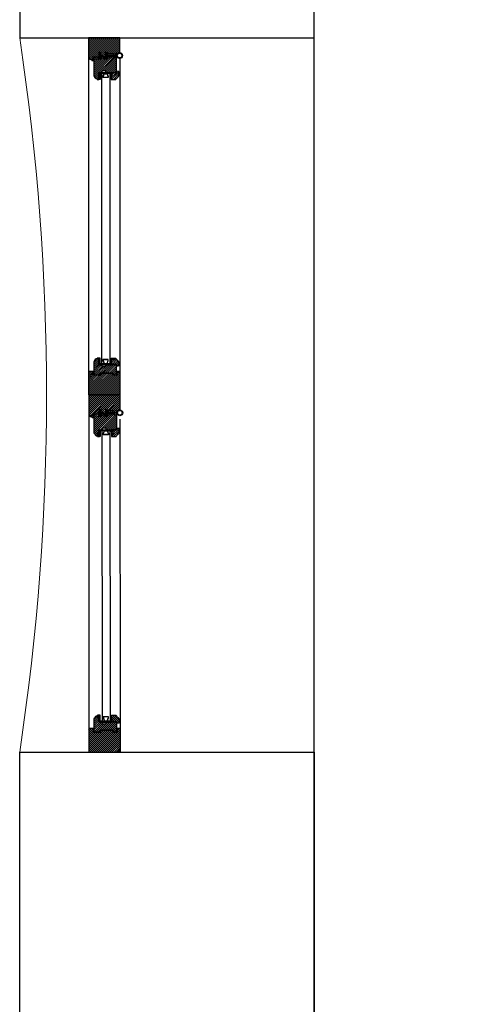
# Model space of a CAD drawing. Units: millimetres. Extents: x 11706 to 69606, y 10911 to 38811.
# Drawn here: x 11746 to 12760, y 18220 to 20426 of the extents above; entities that cross this region are included whole.
import ezdxf

# ---------------------------------------------------------------- set-up
doc = ezdxf.new("R2010")
doc.units = ezdxf.units.MM
for name, color, linetype in [('2', 7, 'Continuous'), ('doors', 4, 'Continuous'), ('floor', 172, 'Continuous'), ('Plaster', 81, 'Continuous'), ('wall', 5, 'Continuous')]:
    doc.layers.add(name, color=color, linetype=linetype)

# ---------------------------------------------------------------- blocks, each defined once
blk = doc.blocks.new('Joint-K7335')
at = {"layer": '2', "color": 7}
for points in [[(3.9, 10.7, -0.206505), (4.5, 11.8, -0.277528), (4.6, 11.7), (4.7, 11.5, 0.626267), (5.4, 11.5, 0.131441), (5.5, 11.7), (5.5, 18, 0.509109), (4.6, 18.4, -0.294424), (2, 18.3, 0.173488), (1.3, 18.5), (0, 18.5), (0, 2.1, 0.415334), (1.2, 0.9, 0.048115), (1.5, 0.9, 0.113375), (1.5, 1), (4, 2.8, 0.235966), (4, 2.9), (4, 3.3, 0.247659), (4, 3.4, 0.287937), (3.6, 3.4), (1.8, 2.3, -0.576722), (1.5, 2.5), (1.5, 3.3, -0.235966), (1.6, 3.5), (4, 5.3, 0.235966), (4, 5.3), (4, 5.7, 0.247659), (4, 5.8, 0.287937), (3.6, 5.8), (1.8, 4.8, -0.576722), (1.5, 5), (1.5, 6.3, -0.384094), (2.6, 7.5, -0.021813), (2.7, 7.5), (6.5, 7.5), (6.5, 7.6, 0.333043), (5.7, 8.5, -0.293245), (5.3, 8.9, 0.008528), (5.2, 9.3, 0.265517), (5, 9.5, 0.023748), (4.8, 9.5, -0.356149), (3.9, 10.7, -0.356149)], [(3.2, 10.8, 0.355005), (4.6, 8.8, -0.567624), (4.7, 8.8, -0.24708), (4.4, 8.7), (2.2, 9, -0.351704), (1.2, 10.1), (1.2, 12.9, -0.414214), (1.5, 13.2), (1.6, 13.2, 0.277073), (1.9, 13.4), (3.7, 16.8, -0.041112), (3.8, 17), (4.1, 17.7, -0.50666), (4.6, 17.7, -0.2771), (4.6, 17.5), (4.6, 13.3, 0.213422), (4.7, 13.1, -0.886227), (4.4, 12.6, 0.250571), (3.2, 10.8)]]:
    blk.add_lwpolyline(points, format="xyb", dxfattribs=at)
blk.add_lwpolyline([(1.6, 17.8, 0.632714), (1, 17.6), (1, 14.2, 0.78091), (1.6, 14.1), (3.2, 17.1, -0.117333), (3.3, 17.2, 1.218085), (3, 17.5, -0.285776), (2.7, 17.3, -0.145588)], format="xyb", close=True, dxfattribs=at)
blk = doc.blocks.new('wind 1400')
h = blk.add_hatch()
h.set_pattern_fill('ANSI31', color=4, angle=-90, style=0)
h.set_pattern_definition([(225, (7116.948, 124612.3033), (-2.24506403, 2.24506403), [])])
edge = h.paths.add_edge_path()
edge.add_line((-7.8, 1558), (-7.8, 1551.6))
edge.add_line((-7.8, 1551.6), (-17.5, 1551.6))
edge.add_line((-17.5, 1551.6), (-19.3, 1554.6))
edge.add_arc((-20.6, 1553.9), 1.5, 30.1137, 90)
edge.add_line((-20.6, 1555.4), (-23.9, 1555.4))
edge.add_line((-23.9, 1555.4), (-24.3, 1555))
edge.add_line((-24.3, 1555), (-24.3, 1514.1))
edge.add_line((-24.3, 1514.1), (-22.8, 1514.1))
edge.add_arc((-16.8, 1514.1), 6, 180, 270)
edge.add_line((-16.8, 1508.1), (-16.8, 1506.6))
edge.add_line((-16.8, 1506.6), (-13, 1506.6))
edge.add_line((-13, 1506.6), (-13, 1522))
edge.add_line((-13, 1522), (-5.5, 1522))
edge.add_line((-5.5, 1522), (-5.5, 1526.5))
edge.add_line((-5.5, 1526.5), (2, 1526.5))
edge.add_line((2, 1526.5), (2, 1522))
edge.add_line((2, 1522), (26.7, 1522))
edge.add_line((26.7, 1522), (26.7, 1558.8))
edge.add_line((26.7, 1558.8), (26.4, 1559.1))
edge.add_line((26.4, 1559.1), (6.5, 1558.6))
edge.add_line((6.5, 1558.6), (6.1, 1558.2))
edge.add_line((6.1, 1558.2), (6.1, 1551.6))
edge.add_line((6.1, 1551.6), (-0.6, 1551.6))
edge.add_line((-0.6, 1551.6), (-4.8, 1558.4))
edge.add_line((-4.8, 1558.4), (-7.4, 1558.4))
edge.add_line((-7.4, 1558.4), (-7.8, 1558))
edge = h.paths.add_edge_path()
edge.add_line((16.2, 1521.3), (16.2, 1516))
edge.add_line((16.2, 1516), (14.7, 1516))
edge.add_line((14.7, 1516), (14.7, 1506.6))
edge.add_line((14.7, 1506.6), (25.2, 1506.6))
edge.add_arc((29.1, 1506.7), 3.87, 108.7208, 181.2952, ccw=False)
edge.add_arc((26.6, 1514), 3.87, 288.7208, 361.2952)
edge.add_line((30.5, 1514.1), (32, 1514.1))
edge.add_line((32, 1514.1), (32, 1524.4))
edge.add_line((32, 1524.4), (26.7, 1525.4))
edge.add_line((26.7, 1525.4), (26.7, 1521.6))
edge.add_line((26.7, 1521.6), (16.2, 1521.3))
edge = h.paths.add_edge_path()
edge.add_line((7.5, 1560.3), (26.7, 1560.3))
edge.add_arc((33.5, 1560.3), 6.75, 90, 180, ccw=False)
edge.add_line((33.5, 1567), (34.5, 1567))
edge.add_line((34.5, 1567), (34.5, 1600))
edge.add_line((34.5, 1600), (-36, 1600))
edge.add_line((-36, 1600), (-36, 1556.5))
edge.add_line((-36, 1556.5), (-34.5, 1556.5))
edge.add_arc((-28.5, 1556.5), 6, 180, 270)
edge.add_line((-28.5, 1550.5), (-28.5, 1549))
edge.add_line((-28.5, 1549), (-25.4, 1549))
edge.add_line((-25.4, 1549), (-25.4, 1557.3))
edge.add_line((-25.4, 1557.3), (-16.4, 1557.3))
edge.add_line((-16.4, 1557.3), (-14.1, 1553.5))
edge.add_line((-14.1, 1553.5), (-12.3, 1553.5))
edge.add_line((-12.3, 1553.5), (-11.9, 1553.9))
edge.add_line((-11.9, 1553.9), (-11.9, 1567.4))
edge.add_line((-11.9, 1567.4), (-8.9, 1567.4))
edge.add_line((-8.9, 1567.4), (-8.9, 1561.8))
edge.add_line((-8.9, 1561.8), (-6.4, 1561.8))
edge.add_line((-6.4, 1561.8), (-6.4, 1560.3))
edge.add_line((-6.4, 1560.3), (-4.3, 1560.3))
edge.add_line((-4.3, 1560.3), (-0.3, 1553.5))
edge.add_line((-0.3, 1553.5), (1.6, 1553.5))
edge.add_line((1.6, 1553.5), (2, 1553.9))
edge.add_line((2, 1553.9), (2, 1567.4))
edge.add_line((2, 1567.4), (5, 1567.4))
edge.add_line((5, 1567.4), (5, 1561.8))
edge.add_line((5, 1561.8), (7.5, 1561.8))
at = {"ltscale": 10}
h = blk.add_hatch(dxfattribs=at)
h.set_pattern_fill('ANGLE', color=4, scale=0.1125, angle=-135, style=0)
h.set_pattern_definition([(315, (600.9252, 3518.9014), (-0.55565335, -0.55565335), [0.5715, -0.2143125]), (225, (600.9252, 3518.9014), (-0.55565335, 0.55565335), [0.5715, -0.2143125])])
edge = h.paths.add_edge_path()
edge.add_line((14.7, 1522), (14.7, 1519.8))
edge.add_line((14.7, 1519.8), (13.2, 1519.8))
edge.add_arc((13.5, 1520.9), 1.16, 104.793, 255.207, ccw=False)
edge.add_line((13.2, 1522), (14.7, 1522))
h = blk.add_hatch(dxfattribs=at)
h.set_pattern_fill('ANGLE', color=4, scale=0.1125, angle=-135, style=0)
h.set_pattern_definition([(315, (600.9252, 3523.0264), (-0.55565335, -0.55565335), [0.5715, -0.2143125]), (225, (600.9252, 3523.0264), (-0.55565335, 0.55565335), [0.5715, -0.2143125])])
edge = h.paths.add_edge_path()
edge.add_line((16.2, 1521.6), (16.2, 1517.1))
edge.add_arc((15.5, 1517.7), 0.938, 216.8699, 323.1301, ccw=False)
edge.add_line((14.7, 1517.1), (14.7, 1521.6))
edge.add_arc((15.5, 1521.1), 0.926, 35.8841, 144.1159, ccw=False)
h = blk.add_hatch(dxfattribs=at)
h.set_pattern_fill('BRASS', color=4, scale=0.225, angle=-135, style=0)
h.set_pattern_definition([(315, (591.1752, 3518.9014), (-1.0102788, -1.0102788), []), (315, (590.67, 3518.3963), (-1.0102788, -1.0102788), [0.714375, -0.3571875])])
h.paths.add_polyline_path([(-13, 1518.6), (-10, 1518.6), (-10, 1509.6), (-13, 1509.6)])
h = blk.add_hatch(dxfattribs=at)
h.set_pattern_fill('ANGLE', color=4, scale=0.1125, angle=-135, style=0)
h.set_pattern_definition([(315, (591.1752, 3518.9014), (-0.55565335, -0.55565335), [0.5715, -0.2143125]), (225, (591.1752, 3518.9014), (-0.55565335, 0.55565335), [0.5715, -0.2143125])])
h.paths.add_polyline_path([(-13, 1509.6), (-10, 1509.6), (-10, 1506.6), (-13, 1506.6)])
h = blk.add_hatch()
h.set_pattern_fill('ANSI31', color=4, angle=-90, style=0)
h.set_pattern_definition([(225, (7116.948, 124784.8033), (-2.24506403, 2.24506403), [])])
edge = h.paths.add_edge_path()
edge.add_line((-13, 867.1), (-13, 882.5))
edge.add_line((-13, 882.5), (-16.8, 882.5))
edge.add_line((-16.8, 882.5), (-16.8, 881))
edge.add_arc((-16.8, 875), 6, 90, 180)
edge.add_line((-22.8, 875), (-24.3, 875))
edge.add_line((-24.3, 875), (-24.3, 845))
edge.add_line((-24.3, 845), (-10.8, 845))
edge.add_line((-10.8, 845), (-10.8, 848.8))
edge.add_line((-10.8, 848.8), (19.2, 848.8))
edge.add_line((19.2, 848.8), (19.2, 845))
edge.add_line((19.2, 845), (26.7, 845))
edge.add_line((26.7, 845), (26.7, 867.1))
edge.add_line((26.7, 867.1), (2, 867.1))
edge.add_line((2, 867.1), (2, 862.6))
edge.add_line((2, 862.6), (-5.5, 862.6))
edge.add_line((-5.5, 862.6), (-5.5, 867.1))
edge.add_line((-5.5, 867.1), (-13, 867.1))
h.paths.add_polyline_path([(-25.3, 852.5), (-36, 852.5), (-36, 800), (35, 800), (35, 852.5), (27.7, 852.5), (27.7, 844), (18.2, 844), (18.2, 848.8), (-9.8, 848.8), (-9.8, 844), (-25.3, 844)])
edge = h.paths.add_edge_path()
edge.add_line((16.5, 867.9), (16.5, 873.1))
edge.add_line((16.5, 873.1), (15, 873.1))
edge.add_line((15, 873.1), (15, 882.5))
edge.add_line((15, 882.5), (25.5, 882.5))
edge.add_arc((29.3, 882.4), 3.87, 178.7048, 251.2792)
edge.add_arc((26.8, 875.1), 3.87, -1.2952, 71.2792, ccw=False)
edge.add_line((30.7, 875), (32, 875))
edge.add_line((32, 875), (32, 864.7))
edge.add_line((32, 864.7), (27, 863.8))
edge.add_line((27, 863.8), (27, 867.9))
edge.add_line((27, 867.9), (16.5, 867.9))
h = blk.add_hatch(dxfattribs=at)
h.set_pattern_fill('ANGLE', color=4, scale=0.1125, angle=-135, style=0)
h.set_pattern_definition([(45, (591.1752, -1129.7764), (-0.55565335, 0.55565335), [0.5715, -0.2143125]), (135, (591.1752, -1129.7764), (-0.55565335, -0.55565335), [0.5715, -0.2143125])])
h.paths.add_polyline_path([(-13, 879.5), (-10, 879.5), (-10, 882.5), (-13, 882.5)])
h = blk.add_hatch(dxfattribs=at)
h.set_pattern_fill('BRASS', color=4, scale=0.225, angle=-135, style=0)
h.set_pattern_definition([(45, (591.1752, -1129.7764), (-1.0102788, 1.0102788), []), (45, (590.67, -1129.2713), (-1.0102788, 1.0102788), [0.714375, -0.3571875])])
h.paths.add_polyline_path([(-13, 870.5), (-10, 870.5), (-10, 879.5), (-13, 879.5)])
h = blk.add_hatch(dxfattribs=at)
h.set_pattern_fill('ANGLE', color=4, scale=0.1125, angle=-135, style=0)
h.set_pattern_definition([(45, (600.9252, -1129.7764), (-0.55565335, 0.55565335), [0.5715, -0.2143125]), (135, (600.9252, -1129.7764), (-0.55565335, -0.55565335), [0.5715, -0.2143125])])
edge = h.paths.add_edge_path()
edge.add_line((14.7, 867.1), (14.7, 869.4))
edge.add_line((14.7, 869.4), (13.2, 869.4))
edge.add_arc((13.5, 868.2), 1.16, 104.793, 255.207)
edge.add_line((13.2, 867.1), (14.7, 867.1))
h = blk.add_hatch(dxfattribs=at)
h.set_pattern_fill('ANGLE', color=4, scale=0.1125, angle=-135, style=0)
h.set_pattern_definition([(45, (600.9252, -1133.9014), (-0.55565335, 0.55565335), [0.5715, -0.2143125]), (135, (600.9252, -1133.9014), (-0.55565335, -0.55565335), [0.5715, -0.2143125])])
edge = h.paths.add_edge_path()
edge.add_line((16.2, 867.5), (16.2, 872))
edge.add_arc((15.5, 871.4), 0.938, 36.8699, 143.1301)
edge.add_line((14.7, 872), (14.7, 867.5))
edge.add_arc((15.5, 868.1), 0.926, 215.8841, 324.1159)
h = blk.add_hatch()
h.set_pattern_fill('ANSI31', color=4, angle=-90, style=0)
h.set_pattern_definition([(225, (7117.473, 123812.3033), (-2.24506403, 2.24506403), [])])
edge = h.paths.add_edge_path()
edge.add_line((-7.2, 758), (-7.2, 751.6))
edge.add_line((-7.2, 751.6), (-17, 751.6))
edge.add_line((-17, 751.6), (-18.7, 754.6))
edge.add_arc((-20, 753.9), 1.5, 30.1137, 90)
edge.add_line((-20, 755.4), (-23.4, 755.4))
edge.add_line((-23.4, 755.4), (-23.7, 755))
edge.add_line((-23.7, 755), (-23.7, 714.1))
edge.add_line((-23.7, 714.1), (-22.2, 714.1))
edge.add_arc((-16.2, 714.1), 6, 180, 270)
edge.add_line((-16.2, 708.1), (-16.2, 706.6))
edge.add_line((-16.2, 706.6), (-12.5, 706.6))
edge.add_line((-12.5, 706.6), (-12.5, 722))
edge.add_line((-12.5, 722), (-5, 722))
edge.add_line((-5, 722), (-5, 726.5))
edge.add_line((-5, 726.5), (2.5, 726.5))
edge.add_line((2.5, 726.5), (2.5, 722))
edge.add_line((2.5, 722), (27.3, 722))
edge.add_line((27.3, 722), (27.3, 758.8))
edge.add_line((27.3, 758.8), (26.9, 759.1))
edge.add_line((26.9, 759.1), (7, 758.6))
edge.add_line((7, 758.6), (6.6, 758.2))
edge.add_line((6.6, 758.2), (6.6, 751.6))
edge.add_line((6.6, 751.6), (-0.1, 751.6))
edge.add_line((-0.1, 751.6), (-4.2, 758.4))
edge.add_line((-4.2, 758.4), (-6.9, 758.4))
edge.add_line((-6.9, 758.4), (-7.2, 758))
edge = h.paths.add_edge_path()
edge.add_line((16.8, 721.3), (16.8, 716))
edge.add_line((16.8, 716), (15.3, 716))
edge.add_line((15.3, 716), (15.3, 706.6))
edge.add_line((15.3, 706.6), (25.8, 706.6))
edge.add_arc((29.6, 706.7), 3.87, 108.7208, 181.2952, ccw=False)
edge.add_arc((27.1, 714), 3.87, 288.7208, 361.2952)
edge.add_line((31, 714.1), (32.5, 714.1))
edge.add_line((32.5, 714.1), (32.5, 724.4))
edge.add_line((32.5, 724.4), (27.3, 725.4))
edge.add_line((27.3, 725.4), (27.3, 721.6))
edge.add_line((27.3, 721.6), (16.8, 721.3))
edge = h.paths.add_edge_path()
edge.add_line((8, 760.2), (27.3, 760.2))
edge.add_arc((34, 760.2), 6.75, 90, 180, ccw=False)
edge.add_line((34, 767), (35, 767))
edge.add_line((35, 767), (35, 800))
edge.add_line((35, 800), (-35.5, 800))
edge.add_line((-35.5, 800), (-35.5, 756.5))
edge.add_line((-35.5, 756.5), (-34, 756.5))
edge.add_arc((-28, 756.5), 6, 180, 270)
edge.add_line((-28, 750.5), (-28, 749))
edge.add_line((-28, 749), (-24.9, 749))
edge.add_line((-24.9, 749), (-24.9, 757.2))
edge.add_line((-24.9, 757.2), (-15.9, 757.2))
edge.add_line((-15.9, 757.2), (-13.6, 753.5))
edge.add_line((-13.6, 753.5), (-11.7, 753.5))
edge.add_line((-11.7, 753.5), (-11.4, 753.9))
edge.add_line((-11.4, 753.9), (-11.4, 767.4))
edge.add_line((-11.4, 767.4), (-8.4, 767.4))
edge.add_line((-8.4, 767.4), (-8.4, 761.8))
edge.add_line((-8.4, 761.8), (-5.9, 761.8))
edge.add_line((-5.9, 761.8), (-5.9, 760.2))
edge.add_line((-5.9, 760.2), (-3.8, 760.2))
edge.add_line((-3.8, 760.2), (0.3, 753.5))
edge.add_line((0.3, 753.5), (2.1, 753.5))
edge.add_line((2.1, 753.5), (2.5, 753.9))
edge.add_line((2.5, 753.9), (2.5, 767.4))
edge.add_line((2.5, 767.4), (5.5, 767.4))
edge.add_line((5.5, 767.4), (5.5, 761.8))
edge.add_line((5.5, 761.8), (8, 761.8))
h = blk.add_hatch(dxfattribs=at)
h.set_pattern_fill('BRASS', color=4, scale=0.225, angle=-135, style=0)
h.set_pattern_definition([(315, (591.7002, 2718.9014), (-1.0102788, -1.0102788), []), (315, (591.195, 2718.3963), (-1.0102788, -1.0102788), [0.714375, -0.3571875])])
h.paths.add_polyline_path([(-12.5, 718.6), (-9.5, 718.6), (-9.5, 709.6), (-12.5, 709.6)])
h = blk.add_hatch(dxfattribs=at)
h.set_pattern_fill('ANGLE', color=4, scale=0.1125, angle=-135, style=0)
h.set_pattern_definition([(315, (591.7002, 2718.9014), (-0.55565335, -0.55565335), [0.5715, -0.2143125]), (225, (591.7002, 2718.9014), (-0.55565335, 0.55565335), [0.5715, -0.2143125])])
h.paths.add_polyline_path([(-12.5, 709.6), (-9.5, 709.6), (-9.5, 706.6), (-12.5, 706.6)])
h = blk.add_hatch(dxfattribs=at)
h.set_pattern_fill('ANGLE', color=4, scale=0.1125, angle=-135, style=0)
h.set_pattern_definition([(315, (601.4502, 2718.9014), (-0.55565335, -0.55565335), [0.5715, -0.2143125]), (225, (601.4502, 2718.9014), (-0.55565335, 0.55565335), [0.5715, -0.2143125])])
edge = h.paths.add_edge_path()
edge.add_line((15.3, 722), (15.3, 719.8))
edge.add_line((15.3, 719.8), (13.8, 719.8))
edge.add_arc((14.1, 720.9), 1.16, 104.793, 255.207, ccw=False)
edge.add_line((13.8, 722), (15.3, 722))
h = blk.add_hatch(dxfattribs=at)
h.set_pattern_fill('ANGLE', color=4, scale=0.1125, angle=-135, style=0)
h.set_pattern_definition([(315, (601.4502, 2723.0264), (-0.55565335, -0.55565335), [0.5715, -0.2143125]), (225, (601.4502, 2723.0264), (-0.55565335, 0.55565335), [0.5715, -0.2143125])])
edge = h.paths.add_edge_path()
edge.add_line((16.8, 721.6), (16.8, 717.1))
edge.add_arc((16, 717.7), 0.938, 216.8699, 323.1301, ccw=False)
edge.add_line((15.3, 717.1), (15.3, 721.6))
edge.add_arc((16, 721.1), 0.926, 35.8841, 144.1159, ccw=False)
h = blk.add_hatch()
h.set_pattern_fill('ANSI31', color=4, angle=-90, style=0)
h.set_pattern_definition([(225, (7117.473, 123984.8033), (-2.24506403, 2.24506403), [])])
edge = h.paths.add_edge_path()
edge.add_line((-12.5, 67.1), (-12.5, 82.5))
edge.add_line((-12.5, 82.5), (-16.2, 82.5))
edge.add_line((-16.2, 82.5), (-16.2, 81))
edge.add_arc((-16.2, 75), 6, 90, 180)
edge.add_line((-22.2, 75), (-23.7, 75))
edge.add_line((-23.7, 75), (-23.7, 45))
edge.add_line((-23.7, 45), (-10.2, 45))
edge.add_line((-10.2, 45), (-10.2, 48.8))
edge.add_line((-10.2, 48.8), (19.8, 48.8))
edge.add_line((19.8, 48.8), (19.8, 45))
edge.add_line((19.8, 45), (27.3, 45))
edge.add_line((27.3, 45), (27.3, 67.1))
edge.add_line((27.3, 67.1), (2.5, 67.1))
edge.add_line((2.5, 67.1), (2.5, 62.6))
edge.add_line((2.5, 62.6), (-5, 62.6))
edge.add_line((-5, 62.6), (-5, 67.1))
edge.add_line((-5, 67.1), (-12.5, 67.1))
h.paths.add_polyline_path([(-24.7, 52.5), (-35.5, 52.5), (-35.5, 0), (35.5, 0), (35.5, 52.5), (28.3, 52.5), (28.3, 44), (18.8, 44), (18.8, 48.8), (-9.2, 48.8), (-9.2, 44), (-24.7, 44)])
edge = h.paths.add_edge_path()
edge.add_line((17, 67.9), (17, 73.1))
edge.add_line((17, 73.1), (15.5, 73.1))
edge.add_line((15.5, 73.1), (15.5, 82.5))
edge.add_line((15.5, 82.5), (26, 82.5))
edge.add_arc((29.9, 82.4), 3.87, 178.7048, 251.2792)
edge.add_arc((27.4, 75.1), 3.87, -1.2952, 71.2792, ccw=False)
edge.add_line((31.2, 75), (32.5, 75))
edge.add_line((32.5, 75), (32.5, 64.7))
edge.add_line((32.5, 64.7), (27.5, 63.8))
edge.add_line((27.5, 63.8), (27.5, 67.9))
edge.add_line((27.5, 67.9), (17, 67.9))
h = blk.add_hatch(dxfattribs=at)
h.set_pattern_fill('ANGLE', color=4, scale=0.1125, angle=-135, style=0)
h.set_pattern_definition([(45, (591.7002, -1929.7764), (-0.55565335, 0.55565335), [0.5715, -0.2143125]), (135, (591.7002, -1929.7764), (-0.55565335, -0.55565335), [0.5715, -0.2143125])])
h.paths.add_polyline_path([(-12.5, 79.5), (-9.5, 79.5), (-9.5, 82.5), (-12.5, 82.5)])
h = blk.add_hatch(dxfattribs=at)
h.set_pattern_fill('BRASS', color=4, scale=0.225, angle=-135, style=0)
h.set_pattern_definition([(45, (591.7002, -1929.7764), (-1.0102788, 1.0102788), []), (45, (591.195, -1929.2713), (-1.0102788, 1.0102788), [0.714375, -0.3571875])])
h.paths.add_polyline_path([(-12.5, 70.5), (-9.5, 70.5), (-9.5, 79.5), (-12.5, 79.5)])
h = blk.add_hatch(dxfattribs=at)
h.set_pattern_fill('ANGLE', color=4, scale=0.1125, angle=-135, style=0)
h.set_pattern_definition([(45, (601.4502, -1929.7764), (-0.55565335, 0.55565335), [0.5715, -0.2143125]), (135, (601.4502, -1929.7764), (-0.55565335, -0.55565335), [0.5715, -0.2143125])])
edge = h.paths.add_edge_path()
edge.add_line((15.3, 67.1), (15.3, 69.4))
edge.add_line((15.3, 69.4), (13.8, 69.4))
edge.add_arc((14.1, 68.2), 1.16, 104.793, 255.207)
edge.add_line((13.8, 67.1), (15.3, 67.1))
h = blk.add_hatch(dxfattribs=at)
h.set_pattern_fill('ANGLE', color=4, scale=0.1125, angle=-135, style=0)
h.set_pattern_definition([(45, (601.4502, -1933.9014), (-0.55565335, 0.55565335), [0.5715, -0.2143125]), (135, (601.4502, -1933.9014), (-0.55565335, -0.55565335), [0.5715, -0.2143125])])
edge = h.paths.add_edge_path()
edge.add_line((16.8, 67.5), (16.8, 72))
edge.add_arc((16, 71.4), 0.938, 36.8699, 143.1301)
edge.add_line((15.3, 72), (15.3, 67.5))
edge.add_arc((16, 68.1), 0.926, 215.8841, 324.1159)
at = {"color": 8}
for p, q in [((-36, 1556.5), (-36, 852.5)), ((35, 852.5), (35, 1553.4)), ((-35.5, 756.5), (-35, 52.5)), ((35.5, 52.5), (35, 745.3))]:
    blk.add_line(p, q, dxfattribs=at)
for p, q in [((7.5, 1561.8), (7.5, 1560.3)), ((14.7, 869.4), (-10, 869.4)), ((-10.8, 845), (-10.8, 848.8)), ((26.7, 852.5), (35, 852.5)), ((8, 761.8), (8, 760.2)), ((15.3, 69.4), (-9.5, 69.4)), ((-10.2, 45), (-10.2, 48.8)), ((27.3, 52.5), (35.5, 52.5))]:
    blk.add_line(p, q)
at = {"color": 4, "ltscale": 10}
for p, q in [((21, 1564), (27.9, 1564)), ((21.2, 1555.1), (28.1, 1555.5)), ((-10.8, 1522), (12.5, 1519.8)), ((-10.8, 1519.8), (12.5, 1522)), ((14.7, 1519.8), (-10, 1519.8)), ((-10.8, 869.4), (12.5, 867.1)), ((-10.8, 867.1), (12.5, 869.4)), ((21.7, 755.1), (28.6, 755.5)), ((-10.2, 722), (13, 719.8)), ((-10.2, 719.8), (13, 722)), ((15.3, 719.8), (-9.5, 719.8)), ((-10.2, 69.4), (13, 67.1)), ((-10.2, 67.1), (13, 69.4))]:
    blk.add_line(p, q, dxfattribs=at)
at = {"color": 7}
for p, q in [((-6.8, 1519.8), (-6.8, 869.4)), ((11.5, 1519.8), (11.5, 869.4)), ((-6.2, 719.8), (-5.7, 69.4)), ((12, 719.8), (12.5, 69.4))]:
    blk.add_line(p, q, dxfattribs=at)
for points in [[(7.5, 1560.3), (26.7, 1560.3, -0.414214), (33.5, 1567), (34.5, 1567), (34.5, 1600), (-36, 1600), (-36, 1556.5), (-34.5, 1556.5, 0.414214), (-28.5, 1550.5), (-28.5, 1549), (-25.4, 1549), (-25.4, 1557.3), (-16.4, 1557.3), (-14.1, 1553.5), (-12.3, 1553.5), (-11.9, 1553.9), (-11.9, 1567.4), (-8.9, 1567.4), (-8.9, 1561.8), (-6.4, 1561.8), (-6.4, 1560.3), (-4.3, 1560.3), (-0.3, 1553.5), (1.6, 1553.5), (2, 1553.9), (2, 1567.4), (5, 1567.4), (5, 1561.8), (7.5, 1561.8)], [(-13, 867.1), (-13, 882.5), (-16.8, 882.5), (-16.8, 881, 0.414214), (-22.8, 875), (-24.3, 875), (-24.3, 845), (-10.8, 845), (-10.8, 848.8), (19.2, 848.8), (19.2, 845), (26.7, 845), (26.7, 867.1), (2, 867.1), (2, 862.6), (-5.5, 862.6), (-5.5, 867.1), (-13, 867.1)], [(8, 760.2), (27.3, 760.2, -0.414214), (34, 767), (35, 767), (35, 800), (-35.5, 800), (-35.5, 756.5), (-34, 756.5, 0.414214), (-28, 750.5), (-28, 749), (-24.9, 749), (-24.9, 757.2), (-15.9, 757.2), (-13.6, 753.5), (-11.7, 753.5), (-11.4, 753.9), (-11.4, 767.4), (-8.4, 767.4), (-8.4, 761.8), (-5.9, 761.8), (-5.9, 760.2), (-3.8, 760.2), (0.3, 753.5), (2.1, 753.5), (2.5, 753.9), (2.5, 767.4), (5.5, 767.4), (5.5, 761.8), (8, 761.8)], [(-12.5, 67.1), (-12.5, 82.5), (-16.2, 82.5), (-16.2, 81, 0.414214), (-22.2, 75), (-23.7, 75), (-23.7, 45), (-10.2, 45), (-10.2, 48.8), (19.8, 48.8), (19.8, 45), (27.3, 45), (27.3, 67.1), (2.5, 67.1), (2.5, 62.6), (-5, 62.6), (-5, 67.1), (-12.5, 67.1)]]:
    blk.add_lwpolyline(points, format="xyb", dxfattribs=at)
for points in [[(-7.8, 1558), (-7.8, 1551.6), (-17.5, 1551.6), (-19.3, 1554.6, 0.267417), (-20.6, 1555.4), (-23.9, 1555.4), (-24.3, 1555), (-24.3, 1514.1), (-22.8, 1514.1, 0.414214), (-16.8, 1508.1), (-16.8, 1506.6), (-13, 1506.6), (-13, 1522), (-5.5, 1522), (-5.5, 1526.5), (2, 1526.5), (2, 1522), (26.7, 1522), (26.7, 1558.8), (26.4, 1559.1), (6.5, 1558.6), (6.1, 1558.2), (6.1, 1551.6), (-0.6, 1551.6), (-4.8, 1558.4), (-7.4, 1558.4)], [(16.2, 1521.3), (16.2, 1516), (14.7, 1516), (14.7, 1506.6), (25.2, 1506.6, -0.327693), (27.9, 1510.4, 0.327693), (30.5, 1514.1), (32, 1514.1), (32, 1524.4), (26.7, 1525.4), (26.7, 1521.6), (16.2, 1521.3)], [(16.5, 867.9), (16.5, 873.1), (15, 873.1), (15, 882.5), (25.5, 882.5, 0.327693), (28.1, 878.7, -0.327693), (30.7, 875), (32, 875), (32, 864.7), (27, 863.8), (27, 867.9), (16.5, 867.9)], [(-7.2, 758), (-7.2, 751.6), (-17, 751.6), (-18.7, 754.6, 0.267417), (-20, 755.4), (-23.4, 755.4), (-23.7, 755), (-23.7, 714.1), (-22.2, 714.1, 0.414214), (-16.2, 708.1), (-16.2, 706.6), (-12.5, 706.6), (-12.5, 722), (-5, 722), (-5, 726.5), (2.5, 726.5), (2.5, 722), (27.3, 722), (27.3, 758.8), (26.9, 759.1), (7, 758.6), (6.6, 758.2), (6.6, 751.6), (-0.1, 751.6), (-4.2, 758.4), (-6.9, 758.4)], [(16.8, 721.3), (16.8, 716), (15.3, 716), (15.3, 706.6), (25.8, 706.6, -0.327693), (28.4, 710.4, 0.327693), (31, 714.1), (32.5, 714.1), (32.5, 724.4), (27.3, 725.4), (27.3, 721.6), (16.8, 721.3)], [(17, 67.9), (17, 73.1), (15.5, 73.1), (15.5, 82.5), (26, 82.5, 0.327693), (28.6, 78.7, -0.327693), (31.2, 75), (32.5, 75), (32.5, 64.7), (27.5, 63.8), (27.5, 67.9), (17, 67.9)]]:
    blk.add_lwpolyline(points, format="xyb", close=True, dxfattribs=at)
at = {"color": 4, "ltscale": 10}
for points in [[(21, 1560.3), (21, 1564), (7.5, 1564), (7.5, 1560.3)], [(21, 1558.9), (21.2, 1555.1), (7.7, 1554.5), (7.5, 1558.2)], [(12.5, 1522), (12.5, 1519.8), (-10.8, 1519.8), (-10.8, 1522)], [(-13, 1518.6), (-10, 1518.6), (-10, 1509.6), (-13, 1509.6)], [(-13, 1509.6), (-10, 1509.6), (-10, 1506.6), (-13, 1506.6)], [(-13, 879.5), (-10, 879.5), (-10, 882.5), (-13, 882.5)], [(-13, 870.5), (-10, 870.5), (-10, 879.5), (-13, 879.5)], [(12.5, 867.1), (12.5, 869.4), (-10.8, 869.4), (-10.8, 867.1)], [(21.5, 760.2), (21.5, 764), (8, 764), (8, 760.2)], [(21.5, 758.9), (21.7, 755.1), (8.2, 754.5), (8, 758.2)], [(-12.5, 718.6), (-9.5, 718.6), (-9.5, 709.6), (-12.5, 709.6)], [(-12.5, 709.6), (-9.5, 709.6), (-9.5, 706.6), (-12.5, 706.6)], [(13, 722), (13, 719.8), (-10.2, 719.8), (-10.2, 722)], [(-12.5, 79.5), (-9.5, 79.5), (-9.5, 82.5), (-12.5, 82.5)], [(-12.5, 70.5), (-9.5, 70.5), (-9.5, 79.5), (-12.5, 79.5)], [(13, 67.1), (13, 69.4), (-10.2, 69.4), (-10.2, 67.1)]]:
    blk.add_lwpolyline(points, close=True, dxfattribs=at)
for points in [[(14.7, 1522), (14.7, 1519.8), (13.2, 1519.8, -0.770201), (13.2, 1522)], [(16.2, 1521.6), (16.2, 1517.1, -0.5), (14.7, 1517.1), (14.7, 1521.6, -0.5108)], [(14.7, 867.1), (14.7, 869.4), (13.2, 869.4, 0.770201), (13.2, 867.1)], [(16.2, 867.5), (16.2, 872, 0.5), (14.7, 872), (14.7, 867.5, 0.5108)], [(15.3, 722), (15.3, 719.8), (13.8, 719.8, -0.770201), (13.8, 722)], [(16.8, 721.6), (16.8, 717.1, -0.5), (15.3, 717.1), (15.3, 721.6, -0.5108)], [(15.3, 67.1), (15.3, 69.4), (13.8, 69.4, 0.770201), (13.8, 67.1)], [(16.8, 67.5), (16.8, 72, 0.5), (15.3, 72), (15.3, 67.5, 0.5108)]]:
    blk.add_lwpolyline(points, format="xyb", close=True, dxfattribs=at)
at = {"color": 7}
for points in [[(8.4, 1510.8), (-3.6, 1510.8), (-3.6, 1514.5), (-2.9, 1514.5), (-1.1, 1519.8), (5.8, 1519.8), (7.6, 1514.5), (8.4, 1514.5)], [(8, 1511.1), (-3.3, 1511.1), (-3.3, 1514.1), (-2.6, 1514.1), (-0.8, 1519.4), (5.5, 1519.4), (7.3, 1514.1), (8, 1514.1)], [(8.4, 879.1), (-3.6, 879.1), (-3.6, 875.4), (-2.9, 875.4), (-1.1, 869.4), (5.8, 869.4), (7.6, 875.4), (8.4, 875.4)], [(8, 878.7), (-3.3, 878.7), (-3.3, 875.7), (-2.6, 875.7), (-0.8, 869.7), (5.5, 869.7), (7.3, 875.7), (8, 875.7)], [(8.9, 710.8), (-3.1, 710.8), (-3.1, 714.5), (-2.4, 714.5), (-0.5, 719.8), (6.3, 719.8), (8.1, 714.5), (8.9, 714.5)], [(8.5, 711.1), (-2.7, 711.1), (-2.7, 714.1), (-2.1, 714.1), (-0.3, 719.4), (6, 719.4), (7.9, 714.1), (8.5, 714.1)], [(8.9, 79.1), (-3.1, 79.1), (-3.1, 75.4), (-2.4, 75.4), (-0.5, 69.4), (6.3, 69.4), (8.1, 75.4), (8.9, 75.4)], [(8.5, 78.7), (-2.7, 78.7), (-2.7, 75.7), (-2.1, 75.7), (-0.3, 69.7), (6, 69.7), (7.9, 75.7), (8.5, 75.7)]]:
    blk.add_lwpolyline(points, close=True, dxfattribs=at)
for points in [[(-25.3, 852.5), (-36, 852.5), (-36, 800), (35, 800), (35, 852.5), (27.7, 852.5), (27.7, 844), (18.2, 844), (18.2, 848.8), (-9.8, 848.8), (-9.8, 844), (-25.3, 844), (-25.3, 852.5)], [(-24.7, 52.5), (-35.5, 52.5), (-35.5, 0), (35.5, 0), (35.5, 52.5), (28.3, 52.5), (28.3, 44), (18.8, 44), (18.8, 48.8), (-9.2, 48.8), (-9.2, 44), (-24.7, 44), (-24.7, 52.5)]]:
    blk.add_lwpolyline(points, dxfattribs=at)
for centre, radius in [((33.7, 1559.9), 6.56), ((33.7, 1559.9), 5.25), ((34.2, 759.9), 6.56), ((34.2, 759.9), 5.25)]:
    blk.add_circle(centre, radius, dxfattribs=at)
at = {"color": 4, "ltscale": 10, "xscale": -0.75, "yscale": 0.75, "zscale": 0.75, "rotation": 180}
for p in [(-11.9, 1567.4), (2, 1567.4), (-11.4, 767.4), (2.5, 767.4)]:
    blk.add_blockref('Joint-K7335', p, dxfattribs=at)

msp = doc.modelspace()

# ---------------------------------------------------------------- linework, layer by layer
at = {"layer": 'floor'}
msp.add_lwpolyline([(16506.5, 11710.5), (12406.5, 11710.5), (12406.6, 15810.5), (16506.5, 15810.5), (16506.5, 14810.5), (16606.5, 14810.5), (16606.5, 16010.5), (16506.5, 16010.5), (16506.5, 16910.5), (16606.5, 16910.5), (16606.5, 18185.5), (12406.5, 18185.5), (12406.5, 22335.5)], dxfattribs=at)
at = {"layer": 'Plaster', "lineweight": 0}
for points in [[(11746.5, 20385.5), (12406.5, 20385.5), (12406.5, 18785.5), (11746.5, 18785.5, 0.075), (11746.5, 20385.5), (11746.5, 20385.5)], [(11746.5, 18785.5), (12406.5, 18785.5), (12406.5, 20385.5), (11746.5, 20385.5, -0.075), (11746.5, 18785.5), (11746.5, 18785.5)]]:
    msp.add_lwpolyline(points, format="xyb", dxfattribs=at)
at = {"layer": 'wall'}
for points in [[(11746.5, 20385.5), (12406.5, 20385.5), (12406.5, 20985.5), (11746.5, 20985.5)], [(11746.5, 18785.5), (12406.5, 18785.5), (12406.5, 18185.5), (11746.5, 18185.5)]]:
    msp.add_lwpolyline(points, close=True, dxfattribs=at)

# ---------------------------------------------------------------- block references
at = {"layer": 'doors'}
msp.add_blockref('wind 1400', (11936.6, 18785.5), dxfattribs=at)

doc.saveas('drawing.dxf')
